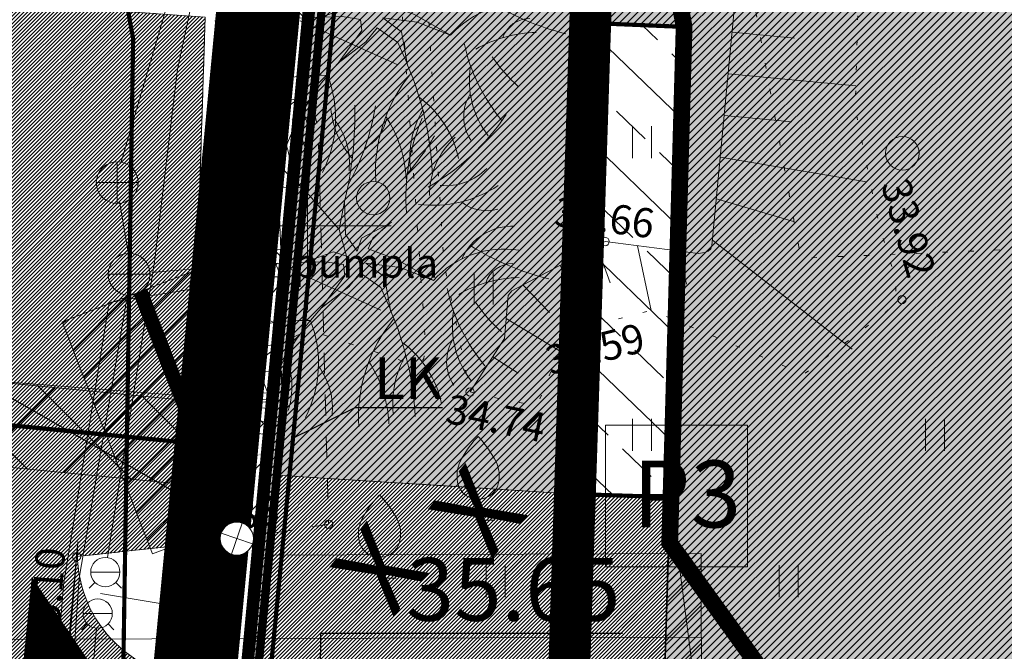
# Model space of a CAD drawing. Units: millimetres. Extents: x 553227 to 553714, y 6585743 to 6586040.
# Drawn here: x 553293 to 553317, y 6585840 to 6585855 of the extents above; entities that cross this region are included whole.
import ezdxf
from ezdxf import colors
from ezdxf.entities.mleader import LeaderData, LeaderLine
from ezdxf.enums import TextEntityAlignment as Align
from ezdxf.math import Vec2, Vec3

# ---------------------------------------------------------------- set-up
doc = ezdxf.new("R2010")
doc.units = ezdxf.units.MM
doc.header["$LTSCALE"] = 0.5
doc.set_wipeout_variables(frame=1)
for name, pattern in [('ASFBET', [2.5, 1.5, -1]), ('DASHDOT', [25.4, 12.7, -6.35, 0, -6.35]), ('DGN Style 3', [7.829057, 5.592183, -2.236873]), ('KOLVIK', [1.25, 0.25, -1]), ('KRUUSKILL', [2, 1, -1]), ('NOLVAALL', [1.2, 0.2, -1]), ('NOLVAKRIIPS', [0.2, 0.1, 0.1]), ('NOLVAPEAL', [0.2, 0.1, 0.1])]:
    doc.linetypes.add(name, pattern=pattern)
for name, color, linetype in [('CON-kaevud', 86, 'Continuous'), ('PB- reoveekanal', 26, 'PROJ_OLMEKANAL'), ('PB_plan krundipiir2', 1, 'Continuous')]:
    doc.layers.add(name, color=color, linetype=linetype)
for name, color, linetype, lineweight in [('HALJASTUS', 7, 'Continuous', 0), ('KKAEV', 7, 'Continuous', 0), ('KORGUS', 7, 'Continuous', 0), ('KTRASS', 7, 'Continuous', 0), ('MPKAABEL', 7, 'Continuous', 0), ('PB_aed', 134, 'FENCELINE1', 0), ('PB_ehituskeeluvöönd 50 m', 200, 'Continuous', 0), ('PB_hoonestusala', 7, 'Continuous', 0), ('PB_juurdepäääsud', 7, 'Continuous', 0), ('PB_kaitsevöönd', 6, 'Continuous', 0), ('PB_likv. obj. ristid', 7, 'Continuous', 0), ('PB_olol tee', 252, 'Continuous', 0), ('PB_parkimine', 7, 'Continuous', 0), ('PB_servituut', 6, 'Continuous', 0), ('PB_teekaitsevöönd', 7, 'DGN Style 3', 0), ('PB_vähendatud ehituskeeluvöönd 30 m', 230, 'OK_AED', 0), ('PBvertik', 5, 'Continuous', 30), ('PLANEERITAV_ELEKTER_KILP', 1, 'Continuous', 0), ('POST', 7, 'Continuous', 0), ('PROJ_W1', 7, 'j9 W1', 0), ('PUU', 7, 'Continuous', 0), ('RELJEEF', 7, 'Continuous', 0), ('SITRASS', 7, 'Continuous', 0), ('TEE', 7, 'Continuous', 0), ('Vesi_proj1', 5, 'Vesi1', 15), ('VKAEV', 7, 'Continuous', 0), ('VORK', 7, 'Continuous', 0), ('VTRASS', 7, 'Continuous', 0)]:
    doc.layers.add(name, color=color, linetype=linetype, lineweight=lineweight)
for name, color, linetype, lineweight, true_color in [('PB_illustratiivne muru', 7, 'Continuous', 0, 0x76ff6b), ('PB_plan halj', 7, 'Continuous', 0, 0x004d00), ('PB_planalapiir', 1, 'DASHDOT', 0, 0xff0000), ('PB_tee', 7, 'Continuous', 0, 0x878787), ('PBhaljasala', 7, 'Continuous', 0, 0xf5ffd6), ('PBhaljastuse puud', 7, 'Continuous', 0, 0x004d00), ('PIIR', 7, 'Continuous', 0, 0x4c2f26)]:
    doc.layers.add(name, color=color, linetype=linetype, lineweight=lineweight, true_color=true_color)
doc.styles.add('MERKA', font='arial.ttf', dxfattribs={"height": 2.5})
doc.styles.add('romans', font='romans.shx')
doc.styles.get("Standard").update_dxf_attribs({"font": 'romans.shx'})
doc.linetypes.add('-K-', pattern='A,10,-1.5,["K",romans,S=1.4,R=0,X=-0.7,Y=-0.7],-1.5,10,-3', length=26)
doc.linetypes.add('-KS-', pattern='A,5,[139,mkm.shx,S=0.8,R=0,X=0,Y=0],5,-1.5,["K",romans,S=1.4,R=0,X=-0.7,Y=-0.7],-1.5,10,-3', length=26)
doc.linetypes.add('-V-', pattern='A,10,-1.5,["V",romans,S=1.4,R=0,X=-0.7,Y=-0.7],-1.5,10,-3', length=26)
doc.linetypes.add('FENCELINE1', pattern='A,0.25,-0.1,[133,ltypeshp.shx,S=0.1,R=0,X=-0.1,Y=0],-0.1,1', length=1.45)
doc.linetypes.add('j9 W1', pattern='A,1,-0.5,["W1",MERKA,S=0.14,R=0,X=-0.15,Y=-0.14],-0.9,1', length=3.4)
doc.linetypes.add('MP_KBL', pattern='A,8,-2,[138,mkm.shx,S=1,R=0,X=0,Y=0],6,[138,mkm.shx,S=1,R=180,X=0,Y=0],-2', length=18)
doc.linetypes.add('OK_AED', pattern='A,1,-1.5,[141,mkm.shx,S=0.5,R=0,X=0,Y=0],-1.5,1', length=5)
doc.linetypes.add('PROJ_OLMEKANAL', pattern='A,0.8,-0.2,["K1",Standard,S=0.12,R=0,X=-0.1,Y=-0.07],-0.2', length=1.2)
doc.linetypes.add('SI_KBL', pattern='A,8,-2,4,[132,mkm.shx,S=0.5,R=0,X=0,Y=0],4,-2', length=20)
doc.linetypes.add('Vesi1', pattern='A,3.4,-0.4,["V1",Standard,S=0.5,R=0,X=-0.1,Y=-0.25],-1.2', length=5)

# ---------------------------------------------------------------- blocks, each defined once
blk = doc.blocks.new('VILJA1')
at = {"color": 0, "linetype": 'Continuous'}
for p, q in [((0, 0), (0, 1)), ((0.8, 0), (0, 0))]:
    blk.add_line(p, q, dxfattribs=at)
at = {"color": 0, "linetype": 'Continuous', "flags": 128}
for points in [[(-1, 2), (-1, 2.3), (-0.98, 2.43), (-0.91, 2.69), (-0.79, 2.93), (-0.5, 3.4), (-0.18, 3.81), (0, 4)], [(1, 2), (1, 2.3), (0.98, 2.43), (0.91, 2.69), (0.79, 2.93), (0.5, 3.4), (0.18, 3.81), (0, 4)]]:
    blk.add_lwpolyline(points, dxfattribs=at)
at = {"color": 0, "linetype": 'Continuous'}
blk.add_arc((0, 2), 1, 180, 0, dxfattribs=at)
blk = doc.blocks.new('THYDRM')
at = {"color": 0}
for p, q in [((-0.6, 1.8), (0.6, 1.8)), ((0, 1), (0, 1.8)), ((-1, 0), (1, 0))]:
    blk.add_line(p, q, dxfattribs=at)
blk.add_circle((0, 0), 1, dxfattribs=at)
blk = doc.blocks.new('KAKAEV')
at = {"color": 0}
for p, q in [((0, -1), (0, 1)), ((-1, 0), (1, 0))]:
    blk.add_line(p, q, dxfattribs=at)
blk.add_circle((0, 0), 1, dxfattribs=at)
blk = doc.blocks.new('VESIIB')
at = {"color": 0}
for p, q in [((-1, 0), (1, 0)), ((-0.707, -0.707), (-1.106, -1.106)), ((0.707, -0.707), (1.106, -1.106))]:
    blk.add_line(p, q, dxfattribs=at)
blk.add_circle((0, 0), 1, dxfattribs=at)
blk = doc.blocks.new('VKORIS')
at = {"color": 0, "linetype": 'Continuous'}
for p, q in [((0, 4), (0, -4)), ((-4, 0), (4, 0))]:
    blk.add_line(p, q, dxfattribs=at)
blk = doc.blocks.new('ELKAPP')
at = {"color": 0}
for p, q in [((1.195, 0.597), (-1.195, 0.597)), ((-1.195, 0.597), (-1.195, -0.597)), ((-0.271, 0.597), (-0.271, -0.597)), ((0.163, 0.597), (0.163, -0.597)), ((1.195, -0.597), (1.195, 0.597)), ((-1.195, -0.597), (1.195, -0.597))]:
    blk.add_line(p, q, dxfattribs=at)
blk = doc.blocks.new('METS')
at = {"color": 0}
blk.add_circle((0, 0), 0.8, dxfattribs=at)
blk = doc.blocks.new('hein')
at = {"color": 0, "linetype": 'Continuous'}
for p, q in [((-0.455, 0.761), (-0.455, -0.761)), ((0.455, 0.761), (0.455, -0.761))]:
    blk.add_line(p, q, dxfattribs=at)
blk = doc.blocks.new('puu')
at = {"layer": 'PB_plan halj', "color": 86, "linetype": 'Continuous', "true_color": 0x256e17}
for p, q in [((566346.422, 6590482.279), (566346.788, 6590481.862)), ((566346.788, 6590481.862), (566346.872, 6590482.295)), ((566346.885, 6590481.785), (566346.872, 6590482.295)), ((566347.133, 6590481.728), (566347.602, 6590481.975)), ((566347.577, 6590481.962), (566347.308, 6590481.726)), ((566346.788, 6590481.862), (566346.903, 6590481.451)), ((566347.065, 6590481.528), (566346.885, 6590481.785)), ((566347.133, 6590481.728), (566347.065, 6590481.528)), ((566347.239, 6590481.562), (566347.308, 6590481.726)), ((566346.246, 6590481.352), (566346.701, 6590481.514)), ((566346.701, 6590481.514), (566346.903, 6590481.451)), ((566347.693, 6590481.393), (566347.239, 6590481.562)), ((566344.598, 6590481.297), (566346.571, 6590481.362)), ((566346.571, 6590481.362), (566346.853, 6590481.319)), ((566346.853, 6590481.319), (566346.875, 6590481.145)), ((566347.49, 6590481.128), (566347.2, 6590481.341)), ((566347.2, 6590481.341), (566347.734, 6590481.273)), ((566348.25, 6590481.073), (566347.693, 6590481.393)), ((566345.921, 6590481.297), (566347.434, 6590480.612)), ((566346.875, 6590481.145), (566346.511, 6590480.642)), ((566346.94, 6590480.972), (566347.114, 6590481.189)), ((566347.114, 6590481.189), (566347.435, 6590480.962)), ((566347.734, 6590481.273), (566348.25, 6590481.073)), ((566347.49, 6590481.128), (566347.584, 6590480.607)), ((566346.94, 6590480.972), (566346.511, 6590480.642)), ((566347.435, 6590480.962), (566347.579, 6590480.634))]:
    blk.add_line(p, q, dxfattribs=at)
for centre, radius, start, end in [((566341.12, 6590483.653), 5.911, 346.7161, 1.3266), ((566343.568, 6590484.395), 3.832, 331.2124, 350.7346), ((566347.993, 6590483.858), 1.34, 185.2654, 221.5605), ((566350.885, 6590482.37), 3.062, 156.5487, 184.7366), ((566346.421, 6590485.605), 3.545, 299.4887, 326.4789), ((566345.232, 6590482.892), 0.789, 347.1957, 43.3477), ((566344.651, 6590482.674), 1.671, 351.1579, 32.3618), ((566346.86, 6590483.716), 0.677, 298.3532, 347.7354), ((566344.719, 6590485.4), 4.113, 319.4232, 329.5375), ((566349.4, 6590482.394), 1.212, 132.0902, 180.2088), ((566343.304, 6590479.706), 4.042, 39.5238, 58.397), ((566344.283, 6590482.151), 1.653, 28.1546, 41.1568), ((566346.051, 6590483.58), 1.07, 220.0008, 278.2715), ((566348.448, 6590483.407), 0.865, 263.8884, 316.3772), ((566344.608, 6590481.701), 0.882, 5.1301, 69.1555), ((566345.516, 6590483.094), 0.628, 241.8841, 297.6783), ((566348.247, 6590484.031), 1.794, 262.7375, 304.0381), ((566349.072, 6590482.769), 0.616, 230.8712, 286.6076), ((566343.323, 6590478.806), 3.678, 43.6249, 66.9386), ((566344.707, 6590481.551), 0.442, 7.5707, 91.3029), ((566349.475, 6590481.054), 0.861, 87.8257, 155.8994), ((566344.298, 6590480.601), 1.317, 33.295, 73.8856), ((566351.057, 6590485.182), 4.212, 237.8257, 255.9641), ((566349.342, 6590480.09), 1.469, 80.9376, 138.0094), ((566344.345, 6590482.763), 2.059, 278.9075, 316.2154), ((566344.698, 6590481.707), 0.637, 276.6792, 322.3138), ((566349.476, 6590480.896), 0.438, 89.3291, 161.401), ((566349.622, 6590479.142), 1.975, 91.2347, 119.8032), ((566351.163, 6590481.526), 2.763, 192.0748, 220.0251), ((566351.018, 6590482.177), 2.562, 214.1378, 227.952), ((566349.466, 6590477.9), 4.031, 137.1435, 160.431), ((566343.168, 6590478.712), 4.806, 2.979, 23.2223), ((566349.913, 6590480.36), 1.371, 170.1996, 218.1175), ((566346.241, 6590477.313), 3.139, 88.1165, 115.6551), ((566345.324, 6590479.439), 1.081, 64.9094, 107.666), ((566344.623, 6590479.787), 1.845, 332.8566, 21.0769), ((566349.499, 6590478.946), 2.412, 140.5443, 183.3886), ((566347.364, 6590477.812), 2.703, 115.8159, 139.7067), ((566345.99, 6590477.9), 2.183, 92.0726, 111.7333), ((566346.816, 6590478.831), 1.594, 11.8922, 53.4363), ((566349.112, 6590479.813), 0.658, 147.6037, 213.9293), ((566344.811, 6590479.429), 1.246, 342.5461, 22.132), ((566345.646, 6590478.763), 1.916, 2.5342, 33.2084), ((566349.097, 6590479.164), 1.479, 149.598, 186.6048), ((566345.598, 6590479.09), 1.086, 353.6845, 36.8802)]:
    blk.add_arc(centre, radius, start, end, dxfattribs=at)
blk = doc.blocks.new('LK')
at = {"linetype": 'Continuous'}
blk.add_hatch(color=7, dxfattribs=at).paths.add_polyline_path([(-1195, 597), (1195, -597), (1195, 597)])
at = {"color": 7, "linetype": 'Continuous'}
for p, q in [((1195, 597), (-1195, 597)), ((-1195, 597), (-1195, -597)), ((-1195, 597), (1195, -597)), ((1195, -597), (1195, 597)), ((-1195, -597), (1195, -597))]:
    blk.add_line(p, q, dxfattribs=at)
blk = doc.blocks.new('VKT_kk_kvk_w')
at = {"color": 0, "linetype": 'Continuous', "lineweight": 0}
blk.add_wipeout([(0.4, 0.039), (0.385, 0.117), (0.354, 0.189), (0.311, 0.255), (0.255, 0.311), (0.189, 0.354), (0.117, 0.385), (0.039, 0.4), (-0.039, 0.4), (-0.117, 0.385), (-0.189, 0.354), (-0.255, 0.311), (-0.311, 0.255), (-0.354, 0.189), (-0.385, 0.117), (-0.4, 0.039), (-0.4, -0.039), (-0.385, -0.117), (-0.354, -0.189), (-0.311, -0.255), (-0.255, -0.311), (-0.189, -0.354), (-0.117, -0.385), (-0.039, -0.4), (0.039, -0.4), (0.117, -0.385), (0.189, -0.354), (0.255, -0.311), (0.311, -0.255), (0.354, -0.189), (0.385, -0.117), (0.4, -0.039)], dxfattribs=at).dxf.layer = 'CON-kaevud'
at = {"layer": 'CON-kaevud', "color": 0, "linetype": 'Continuous', "lineweight": 0}
for p, q in [((0, -0.4), (0, 0.4)), ((-0.4, 0), (0.4, 0))]:
    blk.add_line(p, q, dxfattribs=at)
blk.add_circle((0, 0), 0.402, dxfattribs=at)
blk = doc.blocks.new('_None')

msp = doc.modelspace()

# ---------------------------------------------------------------- hatches: boundary and pattern name
at = {"layer": 'PB_hoonestusala', "lineweight": 0}
h = msp.add_hatch(dxfattribs=at)
h.set_pattern_fill('ANSI33', color=256, scale=0.3, angle=91, style=0)
h.set_pattern_definition([(136, (-0.1861, -5.4755), (-1.3233241957, -1.37034231965), []), (136, (-0.2096, -4.1286), (-1.3233241957, -1.37034231965), [0.9525, -0.47625])])
h.paths.add_polyline_path([(553308.653, 6585843.511), (553306.392, 6585843.583), (553306.751, 6585854.853), (553309.003, 6585854.759)])
at = {"layer": 'PB_illustratiivne muru'}
h = msp.add_hatch(dxfattribs=at)
h.set_pattern_fill('GRASS', color=256, scale=0.03)
h.paths.add_polyline_path([(553298.49, 6585839.081), (553298.792, 6585839.061), (553299.27, 6585844.035), (553301.465, 6585843.895), (553302.832, 6585843.809), (553305.166, 6585843.661), (553306.006, 6585843.608), (553306.751, 6585854.853), (553309.003, 6585854.759), (553308.677, 6585843.51), (553306.393, 6585843.583), (553306.006, 6585843.608), (553308.677, 6585843.51), (553310.729, 6585827.614), (553315.048, 6585827.595), (553319.366, 6585827.576), (553319.611, 6585811.236), (553310.84, 6585811.239), (553310.729, 6585827.614), (553308.677, 6585843.51), (553308.369, 6585833.577), (553301.584, 6585833.788), (553298.037, 6585833.896), (553297.9, 6585832.44), (553301.297, 6585832.332), (553301.331, 6585833.4), (553304.416, 6585833.303), (553307.11, 6585833.217), (553307.68, 6585833.199), (553308, 6585801.62), (553325.41, 6585801.29), (553354.34, 6585802.37), (553359.669, 6585802.57), (553355.046, 6585832.141), (553345.794, 6585850.805), (553345.915, 6585858.575), (553341.266, 6585884.086), (553340.636, 6585888.115), (553330.982, 6585918.291), (553337.786, 6585935.527), (553349.998, 6585958.54), (553355.52, 6585966.046), (553361.702, 6585972.784), (553357.27, 6585979.67), (553350.52, 6585990.06), (553324.4, 6585936.85), (553312.54, 6585912.36), (553308.05, 6585896.88), (553303.73, 6585879.64), (553300.36, 6585858.6)])
at = {"layer": 'PB_kaitsevöönd'}
h = msp.add_hatch(dxfattribs=at)
h.set_pattern_fill('ANSI31', color=256, scale=0.1)
h.set_pattern_definition([(45, (0, 0), (-0.224506403027, 0.224506403027), [])])
h.paths.add_polyline_path([(553309.418, 6585838.158), (553298.435, 6585838.125), (553298.81, 6585842.12), (553309.412, 6585842.158)])
at = {"layer": 'PB_olol tee'}
h = msp.add_hatch(dxfattribs=at)
h.set_pattern_fill('ANSI31', color=256, scale=0.02, style=0)
h.set_pattern_definition([(45, (537749.322745, 6581762.48153), (-0.0449012806, 0.0449012806), [])])
h.paths.add_polyline_path([(553288.024, 6585823.725), (553288.968, 6585826.716), (553290.209, 6585832.756), (553291.674, 6585846.955), (553292.973, 6585861.641), (553296.169, 6585879.605), (553299.107, 6585892.63), (553301.513, 6585900.496), (553302.292, 6585904.238), (553304.19, 6585911.046), (553308.935, 6585922.726), (553312.627, 6585930.505), (553317.114, 6585939.459), (553321.13, 6585945.994), (553331.745, 6585964.849), (553340.924, 6585981.903), (553348.633, 6585996.827), (553351.301, 6585995.479), (553343.558, 6585980.491), (553334.123, 6585963.221), (553323.846, 6585944.521), (553320.083, 6585937.942), (553319.8, 6585937.37), (553315.278, 6585928.436), (553314.01, 6585925.875), (553309.169, 6585915.397), (553306.142, 6585906.365), (553303.238, 6585894.836), (553299.584, 6585880.581), (553296.989, 6585866.322), (553295.544, 6585855.133), (553297.559, 6585854.995), (553297.149, 6585842.373), (553294.483, 6585842.089), (553294.228, 6585839.337), (553294.009, 6585836.103), (553292.217, 6585822.996)])
at = {"layer": 'PB_servituut'}
h = msp.add_hatch(dxfattribs=at)
h.set_pattern_fill('ANSI37', color=256, scale=0.5)
h.paths.add_polyline_path([(553335.999, 6585984.314), (553336.837, 6585983.86), (553307.05, 6585928.85), (553291.72, 6585882.27), (553287.73, 6585856.1), (553286.62, 6585844.843), (553297.981, 6585843.723), (553298.113, 6585845.098), (553299.058, 6585845.007), (553299.139, 6585845.619), (553288.807, 6585846.637), (553289.715, 6585855.851), (553293.672, 6585881.803), (553308.894, 6585928.055), (553339.548, 6585984.666), (553336.951, 6585986.072)])
at = {"layer": 'PB_tee'}
h = msp.add_hatch(dxfattribs=at)
h.set_pattern_fill('ANSI31', color=256, scale=0.02, style=0)
h.set_pattern_definition([(45, (0, 0), (-0.04490128060535, 0.04490128060535), [])])
edge = h.paths.add_edge_path()
edge.add_arc((553297.472, 6585841.831), 3, 174.67, 175.4725, ccw=False)
edge.add_line((553294.485, 6585842.11), (553294.516, 6585842.445))
edge.add_arc((553297.503, 6585842.166), 3, 174.67, 265.5827)
edge.add_line((553297.272, 6585839.175), (553298.791, 6585839.058))
edge.add_line((553298.791, 6585839.058), (553299.27, 6585844.035))
edge.add_line((553299.27, 6585844.035), (553306.393, 6585843.583))
edge.add_line((553306.393, 6585843.583), (553307.367, 6585843.552))
edge.add_line((553307.367, 6585843.552), (553308.653, 6585843.511))
edge.add_line((553308.653, 6585843.511), (553308.369, 6585833.577))
edge.add_line((553308.369, 6585833.577), (553301.584, 6585833.788))
edge.add_line((553301.584, 6585833.788), (553298.06, 6585833.898))
edge.add_line((553298.06, 6585833.898), (553298.153, 6585835.572))
edge.add_line((553298.153, 6585835.572), (553296.804, 6585835.701))
edge.add_arc((553296.573, 6585832.71), 3, 85.5827, 172.2144)
edge.add_line((553293.601, 6585833.117), (553294.009, 6585836.103))
edge.add_line((553294.009, 6585836.103), (553294.481, 6585842.068))
at = {"layer": 'PBhaljasala', "lineweight": 0}
h = msp.add_hatch(dxfattribs=at)
h.set_pattern_fill('ANSI31', color=256, scale=0.04, style=0)
h.set_pattern_definition([(45, (0, 0), (-0.0898025612107, 0.0898025612107), [])])
h.paths.add_polyline_path([(553298.49, 6585839.081), (553298.792, 6585839.061), (553299.27, 6585844.035), (553301.617, 6585843.886), (553303.124, 6585843.79), (553306.393, 6585843.583), (553306.39, 6585843.591), (553306.751, 6585854.853), (553309.003, 6585854.759), (553308.677, 6585843.51), (553306.393, 6585843.583), (553306.39, 6585843.591), (553308.677, 6585843.51), (553308.369, 6585833.577), (553310.729, 6585827.614), (553315.048, 6585827.595), (553319.366, 6585827.576), (553319.611, 6585811.235), (553310.868, 6585811.239), (553310.729, 6585827.614), (553308.369, 6585833.577), (553301.584, 6585833.788), (553298.037, 6585833.896), (553297.9, 6585832.44), (553301.297, 6585832.332), (553301.331, 6585833.4), (553304.416, 6585833.303), (553307.11, 6585833.217), (553307.68, 6585833.199), (553308, 6585801.62), (553325.41, 6585801.29), (553354.34, 6585802.37), (553359.669, 6585802.57), (553355.046, 6585832.141), (553345.794, 6585850.805), (553345.915, 6585858.575), (553341.266, 6585884.086), (553340.636, 6585888.115), (553330.982, 6585918.291), (553337.786, 6585935.527), (553349.998, 6585958.54), (553355.52, 6585966.046), (553361.702, 6585972.784), (553357.27, 6585979.67), (553350.52, 6585990.06), (553324.4, 6585936.85), (553312.54, 6585912.36), (553308.05, 6585896.88), (553303.73, 6585879.64), (553300.36, 6585858.6)])

# ---------------------------------------------------------------- linework, layer by layer
at = {"layer": 'HALJASTUS', "linetype": 'KOLVIK', "flags": 128}
for points in [[(553337.255, 6585963.424), (553329.157, 6585948.922), (553322.863, 6585935.459), (553317.932, 6585926.635), (553312.209, 6585913.2), (553310.723, 6585903.738), (553308.72, 6585898.328), (553305.952, 6585896.058), (553305.357, 6585895.488), (553305.219, 6585895.149), (553305.279, 6585894.69), (553307.723, 6585882.973), (553307.535, 6585872.62), (553311.792, 6585849.226), (553322.036, 6585849.651), (553330.316, 6585854.784), (553330.589, 6585855.107), (553330.62, 6585855.398), (553330.575, 6585855.539), (553330.371, 6585855.856), (553326.807, 6585859.124), (553321.664, 6585873.265), (553323.299, 6585896.139), (553330.982, 6585918.291)], [(553300.388, 6585847.391), (553302.275, 6585846.766), (553302.552, 6585846.698), (553302.658, 6585846.707), (553302.738, 6585846.758), (553302.786, 6585846.83), (553302.821, 6585847.199), (553301.718, 6585862.919), (553301.622, 6585863.124), (553301.517, 6585863.206), (553300.23, 6585863.332), (553299.81, 6585863.327), (553299.637, 6585863.281), (553299.536, 6585863.165), (553299.45, 6585862.977), (553299.374, 6585862.603), (553299.068, 6585860.448), (553298.863, 6585857.878)]]:
    msp.add_lwpolyline(points, dxfattribs=at)
at = {"layer": 'KORGUS', "linetype": 'Continuous'}
for centre in [(553307.115, 6585849.623), (553314.211, 6585848.233), (553306.206, 6585847.461), (553303.887, 6585846.025), (553300.506, 6585842.862), (553294.483, 6585842.089)]:
    msp.add_circle(centre, 0.1, dxfattribs=at)
at = {"layer": 'KTRASS', "linetype": '-KS-', "flags": 128}
for points in [[(553352.188, 6585995.315), (553348.279, 6585987.841), (553333.795, 6585960.216), (553315.928, 6585925.013), (553309.381, 6585910.294), (553306.332, 6585900.691), (553300.293, 6585875.978), (553297.17, 6585857.091), (553295.552, 6585851.53)], [(553297.179, 6585848.476), (553295.263, 6585848.164), (553294.169, 6585841.416), (553293.053, 6585826.97), (553291.737, 6585825.451), (553284.182, 6585819.861)]]:
    msp.add_lwpolyline(points, dxfattribs=at)
at = {"layer": 'KTRASS', "linetype": '-K-'}
for points in [[(553295.506, 6585850.581), (553295.724, 6585849.32)], [(553298.079, 6585849.025), (553298.242, 6585849.033)], [(553296.282, 6585848.887), (553297.38, 6585848.978)], [(553293.484, 6585826.268), (553294.545, 6585841.572), (553295.7, 6585848.353)]]:
    msp.add_lwpolyline(points, dxfattribs=at)
at = {"layer": 'KTRASS', "linetype": '-KS-'}
msp.add_lwpolyline([(553298.188, 6585848.624), (553297.871, 6585848.58)], dxfattribs=at)
at = {"layer": 'MPKAABEL', "linetype": 'MP_KBL', "flags": 128}
msp.add_lwpolyline([(553287.98, 6585835.9), (553288.316, 6585835.713), (553288.503, 6585837.331), (553288.992, 6585840.944), (553289.125, 6585842.496), (553289.264, 6585846.548), (553289.85, 6585846.502), (553298.363, 6585845.826), (553299.017, 6585845.844)], dxfattribs=at)
at = {"layer": 'PB_aed', "ltscale": 20, "const_width": 0.1}
msp.add_lwpolyline([(553298.519, 6585833.089), (553307.284, 6585832.811), (553307.594, 6585802.2), (553325.404, 6585801.89), (553346.188, 6585802.666), (553342.187, 6585828.157), (553332.435, 6585847.818), (553332.586, 6585857.476), (553329.622, 6585873.786), (553304.056, 6585877.881), (553300.98, 6585858.68)], close=True, dxfattribs=at)
at = {"layer": 'PB_ehituskeeluvöönd 50 m', "const_width": 0.1}
msp.add_lwpolyline([(553325.726, 6586007.531), (553316.849, 6585997.856), (553307.55, 6585985.216), (553292.307, 6585956.491), (553277.922, 6585920.052), (553291.824, 6585876.597), (553291.953, 6585875.771), (553295.835, 6585854.474), (553295.601, 6585839.492), (553306.824, 6585816.853), (553310.879, 6585790.917)], dxfattribs=at)
at = {"layer": 'PB_hoonestusala', "lineweight": 0, "const_width": 0.1}
msp.add_lwpolyline([(553308.653, 6585843.511), (553306.392, 6585843.583), (553306.751, 6585854.853), (553309.003, 6585854.759)], close=True, dxfattribs=at)
at = {"layer": 'PB_illustratiivne muru'}
for points in [[(553308.05, 6585896.88), (553303.73, 6585879.64), (553300.36, 6585858.6), (553298.49, 6585839.081)], [(553298.792, 6585839.061), (553299.27, 6585844.035), (553301.465, 6585843.895), (553302.832, 6585843.809), (553305.166, 6585843.661), (553306.006, 6585843.608), (553306.751, 6585854.853), (553309.003, 6585854.759), (553308.677, 6585843.51), (553306.393, 6585843.583), (553306.006, 6585843.608), (553308.677, 6585843.51), (553310.729, 6585827.614)], [(553310.729, 6585827.614), (553308.677, 6585843.51), (553308.369, 6585833.577)]]:
    msp.add_lwpolyline(points, dxfattribs=at)
at = {"layer": 'PB_juurdepäääsud', "const_width": 0.84}
msp.add_lwpolyline([(553293.446, 6585837.696), (553293.176, 6585834.988), (553295.707, 6585837.462), (553293.716, 6585840.404), (553293.446, 6585837.696)], dxfattribs=at)
at = {"layer": 'PB_kaitsevöönd', "flags": 128}
msp.add_lwpolyline([(553309.418, 6585838.158), (553298.435, 6585838.125), (553298.81, 6585842.12), (553309.412, 6585842.158), (553309.418, 6585838.158)], dxfattribs=at)
at = {"layer": 'PB_olol tee', "flags": 128}
msp.add_lwpolyline([(553323.846, 6585944.521), (553320.083, 6585937.942), (553319.8, 6585937.37), (553315.278, 6585928.436), (553314.01, 6585925.875), (553309.169, 6585915.397), (553306.142, 6585906.365), (553303.238, 6585894.836), (553299.584, 6585880.581), (553296.989, 6585866.322), (553295.544, 6585855.133), (553297.559, 6585854.995), (553297.149, 6585842.373), (553294.483, 6585842.089), (553294.228, 6585839.337), (553294.009, 6585836.103), (553292.217, 6585822.996), (553288.024, 6585823.725)], dxfattribs=at)
at = {"layer": 'PB_parkimine', "color": 7, "ltscale": 0.2}
msp.add_lwpolyline([(553307.122, 6585845.228), (553310.517, 6585845.228), (553310.517, 6585841.846), (553307.122, 6585841.846)], close=True, dxfattribs=at)
at = {"layer": 'PB_plan krundipiir2', "flags": 128}
msp.add_lwpolyline([(553303.511, 6585878.272), (553300.36, 6585858.6), (553297.9, 6585832.44), (553306.74, 6585832.16), (553306.95, 6585801.58), (553325.45, 6585801.2), (553346.598, 6585802.012), (553342.477, 6585828.249), (553332.736, 6585847.887), (553332.886, 6585857.5), (553329.879, 6585874.048), (553303.511, 6585878.272)], dxfattribs=at)
at = {"layer": 'PB_plan krundipiir2', "const_width": 0.2, "flags": 128}
msp.add_lwpolyline([(553303.807, 6585878.224), (553300.683, 6585858.718), (553298.189, 6585832.8), (553306.987, 6585832.521), (553307.297, 6585801.905), (553325.415, 6585801.59), (553346.537, 6585802.379), (553342.477, 6585828.249), (553332.736, 6585847.887), (553332.886, 6585857.5), (553329.879, 6585874.048), (553303.807, 6585878.224)], dxfattribs=at)
at = {"layer": 'PB_planalapiir', "const_width": 2}
msp.add_lwpolyline([(553350.374, 6585992.487), (553323.321, 6585937.376), (553311.416, 6585912.792), (553306.891, 6585897.193), (553302.553, 6585879.881), (553299.169, 6585858.752), (553296.543, 6585831.351), (553305.502, 6585831.067), (553305.812, 6585800.43), (553325.422, 6585800.09), (553354.385, 6585801.171), (553375.125, 6585801.95), (553372.408, 6585823.456), (553365.097, 6585848.32), (553360.232, 6585867.095), (553352.645, 6585886.058), (553350.964, 6585912.312), (553353.105, 6585931.717), (553364.015, 6585959.129), (553369.428, 6585962.998), (553358.278, 6585980.322)], close=True, dxfattribs=at)
at = {"layer": 'PB_servituut'}
msp.add_lwpolyline([(553335.999, 6585984.314), (553336.837, 6585983.86), (553307.05, 6585928.85), (553291.72, 6585882.27), (553287.73, 6585856.1), (553286.62, 6585844.843), (553297.981, 6585843.723), (553298.113, 6585845.098), (553299.058, 6585845.007), (553299.139, 6585845.619), (553288.807, 6585846.637), (553289.715, 6585855.851), (553293.672, 6585881.803), (553308.894, 6585928.055), (553339.548, 6585984.666), (553336.951, 6585986.072), (553335.999, 6585984.314)], dxfattribs=at)
at = {"layer": 'PB_teekaitsevöönd', "linetype": 'ASFBET', "ltscale": 5, "const_width": 1, "flags": 128}
msp.add_lwpolyline([(553359.475, 6585991.256), (553351.683, 6585976.174), (553342.191, 6585958.8), (553331.871, 6585940.021), (553328.206, 6585933.614), (553328.027, 6585933.253), (553323.505, 6585924.317), (553322.31, 6585921.904), (553317.732, 6585911.996), (553314.977, 6585903.776), (553312.155, 6585892.57), (553308.577, 6585878.613), (553306.083, 6585864.908), (553305.92, 6585863.644), (553307.042, 6585863.567), (553306.084, 6585834.073), (553302.972, 6585833.741), (553301.332, 6585821.75)], dxfattribs=at)
at = {"layer": 'PB_vähendatud ehituskeeluvöönd 30 m', "ltscale": 5, "const_width": 0.4}
msp.add_lwpolyline([(553319.616, 6585792.468), (553319.366, 6585827.576), (553308.659, 6585842.41), (553309.003, 6585854.759), (553304.782, 6585877.91), (553304.523, 6585879.569), (553304.068, 6585880.99)], dxfattribs=at)
at = {"layer": 'PBhaljasala', "lineweight": 0}
for points in [[(553308.05, 6585896.88), (553303.73, 6585879.64), (553300.36, 6585858.6), (553298.49, 6585839.081)], [(553298.792, 6585839.061), (553299.27, 6585844.035), (553301.617, 6585843.886), (553303.124, 6585843.79), (553306.393, 6585843.583), (553306.39, 6585843.591), (553306.751, 6585854.853), (553309.003, 6585854.759), (553308.677, 6585843.51), (553306.393, 6585843.583), (553306.393, 6585843.583), (553306.39, 6585843.591), (553308.677, 6585843.51), (553308.369, 6585833.577)]]:
    msp.add_lwpolyline(points, dxfattribs=at)
at = {"layer": 'PIIR', "linetype": 'ByBlock', "const_width": 0.3}
msp.add_lwpolyline([(553350.52, 6585990.06), (553357.27, 6585979.67), (553367.87, 6585963.36), (553363.6, 6585959.51), (553351.93, 6585932.01), (553349.76, 6585912.34), (553351.46, 6585885.79), (553359.09, 6585866.72), (553363.94, 6585848), (553371.23, 6585823.21), (553373.78, 6585803.06), (553354.36, 6585802.31), (553325.45, 6585801.2), (553306.95, 6585801.58), (553306.74, 6585832.16), (553297.9, 6585832.44), (553300.36, 6585858.6), (553303.73, 6585879.64), (553308.05, 6585896.88), (553312.54, 6585912.36), (553324.4, 6585936.85)], close=True, dxfattribs=at)
at = {"layer": 'PROJ_W1', "ltscale": 10, "const_width": 0.1}
msp.add_lwpolyline([(553298.077, 6585844.719), (553287.714, 6585845.74), (553288.723, 6585855.976), (553292.696, 6585882.037), (553307.972, 6585928.452), (553338.193, 6585984.263), (553335.94, 6585985.483)], dxfattribs=at)
at = {"layer": 'RELJEEF', "linetype": 'NOLVAKRIIPS'}
for p, q in [((553310.15, 6585854.632), (553311.643, 6585854.491)), ((553310.056, 6585853.636), (553313.108, 6585853.348)), ((553309.962, 6585852.64), (553311.576, 6585852.488)), ((553309.868, 6585851.645), (553313.365, 6585851.054)), ((553309.774, 6585850.649), (553311.62, 6585850.101)), ((553306.921, 6585849.521), (553307.234, 6585848.64)), ((553307.889, 6585849.525), (553308.213, 6585847.974)), ((553309.68, 6585849.654), (553313.022, 6585847.051)), ((553308.881, 6585849.398), (553309.057, 6585848.608)), ((553306.037, 6585849.054), (553306.797, 6585847.612)), ((553305.152, 6585848.587), (553305.788, 6585847.93)), ((553304.75, 6585847.781), (553306.023, 6585847.009)), ((553304.429, 6585846.865), (553305.037, 6585846.473)), ((553303.887, 6585846.025), (553303.887, 6585846.025))]:
    msp.add_line(p, q, dxfattribs=at)
at = {"layer": 'RELJEEF', "linetype": 'NOLVAALL', "flags": 128}
for points in [[(553303.887, 6585846.025), (553304.893, 6585845.794), (553305.496, 6585845.711), (553306.206, 6585847.461), (553308.231, 6585847.979), (553311.865, 6585846.449), (553313.846, 6585847.955), (553314.012, 6585848.168), (553314.062, 6585848.342), (553314.062, 6585848.489), (553314.022, 6585848.847), (553313.663, 6585850.015), (553313.094, 6585852.808), (553313.338, 6585861.985), (553314.082, 6585877.501), (553315.362, 6585894.305), (553315.895, 6585898.719), (553318.517, 6585906.323), (553321.756, 6585914.409), (553323.156, 6585919.351), (553329.631, 6585934.164), (553338.958, 6585955.4), (553341.974, 6585963.531)], [(553315.423, 6585908.367), (553315.423, 6585908.367), (553313.358, 6585909.678), (553313.118, 6585909.765), (553312.984, 6585909.765), (553312.861, 6585909.687), (553312.773, 6585909.396), (553309.028, 6585893.344), (553308.754, 6585891.616), (553307.553, 6585885.109), (553307.955, 6585875.435), (553306.296, 6585868.105), (553305.965, 6585867.908), (553304.222, 6585866.869), (553302.819, 6585863.198), (553302.716, 6585857.817), (553303.263, 6585849.107), (553303.834, 6585846.285)]]:
    msp.add_lwpolyline(points, dxfattribs=at)
at = {"layer": 'RELJEEF', "linetype": 'NOLVAPEAL'}
msp.add_lwpolyline([(553329.36, 6585943.451), (553325.689, 6585935.883), (553321.594, 6585925.405), (553316.724, 6585911.787), (553315.423, 6585908.367), (553312.694, 6585901.967), (553311.9, 6585896.28), (553311.276, 6585890.891), (553310.42, 6585887.704), (553310.146, 6585871.818), (553310.261, 6585867.611), (553310.27, 6585867.308), (553310.512, 6585858.46), (553309.669, 6585849.53), (553309.638, 6585849.45), (553309.577, 6585849.393), (553309.5, 6585849.363), (553309.34, 6585849.34), (553307.115, 6585849.623), (553304.889, 6585848.449), (553304.795, 6585848.331), (553304.711, 6585847.302), (553303.887, 6585846.025)], dxfattribs=at)
at = {"layer": 'SITRASS', "linetype": 'SI_KBL', "flags": 128}
msp.add_lwpolyline([(553283.64, 6585840.324), (553291.016, 6585840.103), (553309.418, 6585840.158)], dxfattribs=at)
at = {"layer": 'TEE', "linetype": 'ASFBET', "flags": 128}
msp.add_lwpolyline([(553351.301, 6585995.479), (553343.558, 6585980.491), (553334.123, 6585963.221), (553323.846, 6585944.521), (553320.083, 6585937.942), (553319.8, 6585937.37), (553315.278, 6585928.436), (553314.01, 6585925.875), (553309.169, 6585915.397), (553306.142, 6585906.365), (553303.238, 6585894.836), (553299.584, 6585880.581), (553296.989, 6585866.322), (553295.544, 6585855.133), (553297.559, 6585854.995), (553297.149, 6585842.373), (553294.483, 6585842.089), (553294.228, 6585839.337), (553294.009, 6585836.103), (553292.217, 6585822.996)], dxfattribs=at)
at = {"layer": 'TEE', "linetype": 'KRUUSKILL', "flags": 128}
msp.add_lwpolyline([(553297.149, 6585842.373), (553297.506, 6585842.373), (553300.506, 6585842.862), (553300.259, 6585852.325), (553298.863, 6585857.878), (553296.304, 6585861.015)], dxfattribs=at)
at = {"layer": 'VTRASS', "linetype": '-V-', "flags": 128}
for points in [[(553295.225, 6585842.063), (553296.347, 6585849.14), (553296.898, 6585853.744), (553297.621, 6585857.135), (553300.664, 6585875.883), (553306.754, 6585900.553), (553309.734, 6585910.314), (553319.185, 6585930.633), (553335.084, 6585961.94), (553348.545, 6585987.702), (553352.479, 6585995.163)], [(553284.239, 6585819.816), (553284.691, 6585819.931), (553292.416, 6585825.688), (553293.856, 6585827.621), (553294.957, 6585840.376)]]:
    msp.add_lwpolyline(points, dxfattribs=at)
at = {"layer": 'VTRASS', "linetype": '-V-'}
msp.add_lwpolyline([(553295.058, 6585841.207), (553297.193, 6585840.845)], dxfattribs=at)

# ---------------------------------------------------------------- block references
at = {"layer": 'HALJASTUS', "xscale": 0.5, "yscale": 0.5, "zscale": 0.5}
for name, p in [('hein', (553308, 6585852)), ('METS', (553314.219, 6585851.735)), ('METS', (553301.573, 6585850.663)), ('hein', (553304.214, 6585848.5)), ('hein', (553308, 6585845)), ('hein', (553315, 6585845)), ('hein', (553304.5, 6585841.5)), ('hein', (553311.5, 6585841.5))]:
    msp.add_blockref(name, p, dxfattribs=at)
at = {"layer": 'KKAEV', "xscale": 0.5, "yscale": 0.5, "zscale": 0.5}
for p in [(553295.455, 6585851.033), (553295.738, 6585848.843), (553298.835, 6585848.777)]:
    msp.add_blockref('KAKAEV', p, dxfattribs=at)
at = {"layer": 'PBhaljastuse puud', "lineweight": 0, "xscale": 1.542372629162855, "yscale": 1.542372629162855, "zscale": 1.542372629162855}
for p in [(-320216.619, -3579123.06), (-320217.026, -3579128.925)]:
    msp.add_blockref('puu', p, dxfattribs=at)
at = {"layer": 'PLANEERITAV_ELEKTER_KILP', "color": 1, "linetype": 'Continuous', "xscale": 0.0005666293368268684, "yscale": 0.0005666293368268684, "zscale": 0.0005666293368268684, "rotation": 84.52650644379138}
msp.add_blockref('LK', (553298.396, 6585844.603), dxfattribs=at)
at = {"layer": 'POST'}
for p, xscale, yscale, zscale, rotation in [((553299.044, 6585850.015), 0.5000000004051276, 0.5000000004051276, 0.5000000004051276, 92.38849747950145), ((553299.09, 6585845.92), 0.5000000004047919, 0.5000000004047919, 0.5000000004047919, 90.48298895331973)]:
    msp.add_blockref('ELKAPP', p, dxfattribs=dict(at, xscale=xscale, yscale=yscale, zscale=zscale, rotation=rotation))
at = {"layer": 'PUU', "xscale": 0.5, "yscale": 0.5, "zscale": 0.5}
for p in [(553304.079, 6585842.959), (553301.723, 6585841.568)]:
    msp.add_blockref('VILJA1', p, dxfattribs=at)
at = {"layer": 'VKAEV'}
for name, p, xscale, yscale, zscale in [('VESIIB', (553297.667, 6585849.12), 0.3500000000058208, 0.3500000000058208, 0.3500000000058208), ('VESIIB', (553297.542, 6585848.55), 0.3500000000058208, 0.3500000000058208, 0.3500000000058208), ('VESIIB', (553295.17, 6585841.718), 0.3499999999767169, 0.3499999999767169, 0.3499999999767169), ('THYDRM', (553297.611, 6585840.753), 0.5, 0.5, 0.5), ('VESIIB', (553294.987, 6585840.724), 0.3499999999767169, 0.3499999999767169, 0.3499999999767169)]:
    msp.add_blockref(name, p, dxfattribs=dict(at, xscale=xscale, yscale=yscale, zscale=zscale))
at = {"layer": 'VORK', "xscale": 0.5, "yscale": 0.5, "zscale": 0.5}
msp.add_blockref('VKORIS', (553300, 6585850), dxfattribs=at)

# ---------------------------------------------------------------- texts
at = {"layer": 'KORGUS', "style": 'romans'}
for s, rotation, p in [(' 33.92', 285.811, (553313.985, 6585851.299)), (' 35.66', 352.6549, (553305.705, 6585850.379)), (' 34.59', 14.2547, (553305.512, 6585846.707)), (' 34.74', 348.361, (553303.13, 6585845.682)), (' 34.83', 9.4531, (553296.754, 6585842.811)), (' 35.10', 85.5108, (553293.666, 6585839.711))]:
    msp.add_text(s, height=0.7, rotation=rotation, dxfattribs=at).set_placement(p, align=Align.MIDDLE_LEFT)
at = {"layer": 'KTRASS', "style": 'romans'}
msp.add_text('pumpla', height=0.7, dxfattribs=at).set_placement((553301.394, 6585849.108), align=Align.MIDDLE_CENTER)
at = {"layer": 'PB_likv. obj. ristid', "color": 1, "linetype": 'ByBlock', "lineweight": 15, "char_height": 1.94248, "width": 5.26227, "attachment_point": 1, "rotation": 230.9565}
for insert in [(553305.316, 6585843.142), (553302.96, 6585841.761)]:
    msp.add_mtext('{\\fArial Unicode MS|b0|i0|c0|p34;X}', dxfattribs=dict(at, insert=insert))
at = {"layer": 'PB_parkimine', "color": 7, "ltscale": 0.2, "insert": (553307.775, 6585844.385), "char_height": 1.6, "width": 6.37068, "attachment_point": 1, "style": 'romans'}
msp.add_mtext('{\\fVerdana|b0|i0|c186|p34;P3}', dxfattribs=at)

# ---------------------------------------------------------------- leaders
at = {"layer": 'PBvertik', "linetype": 'Continuous'}
ml = msp.add_multileader_mtext('Standard', dxfattribs=at)
ml.set_content('{\\fVerdana|b0|i0|c186|p34;35.65}', color=256)
ml.set_leader_properties()
ml.set_arrow_properties(name='NONE')
ml.build(insert=Vec2(0, 0))
ml.multileader.update_dxf_attribs({"text_left_attachment_type": 6, "text_right_attachment_type": 6, "dogleg_length": 0.05})
ctx = ml.context
ctx.base_point, ctx.char_height, ctx.plane_origin = Vec3(553300.368, 6585840.253), 1.5, Vec3(553300.312, 6585837.255)
ctx.left_attachment, ctx.right_attachment = 6, 6
notes = []
notes.append((ctx, [(1, (1, 1, 0), (553300.318, 6585840.253), (1, 0), 0.05, [(0, [(553300.312, 6585837.255)], 0, [])])]))
ctx.mtext.insert, ctx.mtext.flow_direction = Vec3(553302.368, 6585842.053), 5
at = {"layer": 'Vesi_proj1', "color": 7, "linetype": 'ByBlock', "lineweight": 0}
ml = msp.add_multileader_mtext('Standard', dxfattribs=at)
ml.set_content('{\\fVerdana|b0|i0|c186|p34;planeeritav veeliitumispunkt ÜVK-ga, maakraanigga DN25}', color=7)
ml.set_leader_properties()
ml.build(insert=Vec2(0, 0))
ml.multileader.update_dxf_attribs({"text_left_attachment_type": 6, "text_right_attachment_type": 6, "dogleg_length": 0.36, "arrow_head_size": 1})
ctx = ml.context
ctx.base_point, ctx.char_height, ctx.arrow_head_size, ctx.landing_gap_size, ctx.plane_origin = Vec3(553264.479, 6585844.166), 1, 1, 0.09, Vec3(553298.013, 6585839.638)
ctx.left_attachment, ctx.right_attachment = 6, 6
notes.append((ctx, [(1, (1, 1, 0), (553285.145, 6585844.166), (-1, 0), 0.36, [(0, [(553297.514, 6585835.179)], 0, [])])]))
ctx.mtext.insert, ctx.mtext.width, ctx.mtext.flow_direction = Vec3(553264.569, 6585845.45), 21.08611, 5
for ctx, leaders in notes:
    for number, flags, end, landing, length, lines in leaders:
        leader = LeaderData()
        leader.index, (leader.has_last_leader_line, leader.has_dogleg_vector, leader.attachment_direction) = number, flags
        leader.last_leader_point, leader.dogleg_vector, leader.dogleg_length = Vec3(end), Vec3(landing), length
        for number, points, colour, breaks in lines:
            line = LeaderLine()
            line.index, line.vertices, line.color, line.breaks = number, Vec3.list(points), colors.encode_raw_color(colour), breaks
            leader.lines.append(line)
        ctx.leaders.append(leader)

# ---------------------------------------------------------------- next in the draw order: block references
at = {"layer": 'PB- reoveekanal', "linetype": 'PROJ_OLMEKANAL', "ltscale": 20, "xscale": 0.9836965817508246, "yscale": 0.9836965817508246, "zscale": 0.9836965817508246, "rotation": 340.9760777929357}
msp.add_blockref('VKT_kk_kvk_w', (553298.314, 6585842.518), dxfattribs=at)

# ---------------------------------------------------------------- next in the draw order: leaders
at = {"layer": 'PLANEERITAV_ELEKTER_KILP', "color": 7, "linetype": 'Continuous'}
ml = msp.add_multileader_mtext('Standard', dxfattribs=at)
ml.set_content('{\\fVerdana|b0|i0|c186|p34;LK}', color=7)
ml.set_leader_properties()
ml.build(insert=Vec2(0, 0))
ml.multileader.update_dxf_attribs({"text_left_attachment_type": 6, "text_right_attachment_type": 6, "dogleg_length": 0.36, "arrow_head_size": 1})
ctx = ml.context
ctx.base_point, ctx.char_height, ctx.arrow_head_size, ctx.landing_gap_size, ctx.plane_origin = Vec3(553301.503, 6585845.654), 1, 1, 0.09, Vec3(553279.391, 6585845.647)
ctx.left_attachment, ctx.right_attachment = 6, 6
notes = []
notes.append((ctx, [(1, (1, 1, 0), (553301.143, 6585845.654), (1, 0), 0.36, [(0, [(553298.754, 6585844.478)], 0, [])])]))
ctx.mtext.insert, ctx.mtext.flow_direction = Vec3(553301.593, 6585846.854), 5
ctx.mtext.has_bg_fill, ctx.mtext.bg_color, ctx.mtext.bg_scale_factor, ctx.mtext.bg_transparency, ctx.mtext.use_window_bg_color = 1, -1023410177, 1.5, 0, 0
for ctx, leaders in notes:
    for number, flags, end, landing, length, lines in leaders:
        leader = LeaderData()
        leader.index, (leader.has_last_leader_line, leader.has_dogleg_vector, leader.attachment_direction) = number, flags
        leader.last_leader_point, leader.dogleg_vector, leader.dogleg_length = Vec3(end), Vec3(landing), length
        for number, points, colour, breaks in lines:
            line = LeaderLine()
            line.index, line.vertices, line.color, line.breaks = number, Vec3.list(points), colors.encode_raw_color(colour), breaks
            leader.lines.append(line)
        ctx.leaders.append(leader)

# ---------------------------------------------------------------- next in the draw order: hatches: boundary and pattern name
at = {"layer": 'PB- reoveekanal', "linetype": 'ByBlock', "lineweight": 0, "ltscale": 20}
h = msp.add_hatch(dxfattribs=at)
h.set_pattern_fill('ANSI31', color=2, scale=0.2)
h.set_pattern_definition([(45, (0, 0), (-0.449012806053, 0.449012806053), [])])
h.paths.add_polyline_path([(553294.141, 6585847.702), (553296.295, 6585842.156), (553298.877, 6585843.122), (553299.132, 6585845.785), (553297.869, 6585849.15)])

# ---------------------------------------------------------------- next in the draw order: linework, layer by layer
at = {"layer": 'PB- reoveekanal', "color": 2, "linetype": 'ByBlock', "lineweight": 0, "ltscale": 20, "flags": 128}
msp.add_lwpolyline([(553294.141, 6585847.702), (553296.295, 6585842.156), (553298.877, 6585843.122), (553299.132, 6585845.785), (553297.869, 6585849.15), (553294.141, 6585847.702)], dxfattribs=at)
at = {"layer": 'PB- reoveekanal', "linetype": 'PROJ_OLMEKANAL', "ltscale": 20, "const_width": 0.35, "flags": 128}
msp.add_lwpolyline([(553296.005, 6585848.426), (553296.005, 6585848.426), (553298.159, 6585842.88)], dxfattribs=at)
at = {"layer": 'PB_tee'}
msp.add_lwpolyline([(553294.481, 6585842.068, -0.003502), (553294.485, 6585842.11), (553294.516, 6585842.445, 0.418887), (553297.272, 6585839.175), (553298.791, 6585839.058), (553299.27, 6585844.035), (553306.393, 6585843.583), (553306.393, 6585843.583), (553306.393, 6585843.583), (553306.393, 6585843.583), (553307.367, 6585843.552), (553307.367, 6585843.552), (553308.653, 6585843.511), (553308.369, 6585833.577), (553301.584, 6585833.788), (553298.06, 6585833.898), (553298.153, 6585835.572), (553296.804, 6585835.701, 0.397098), (553293.601, 6585833.117), (553293.601, 6585833.117), (553294.009, 6585836.103), (553294.481, 6585842.068)], format="xyb", dxfattribs=at)

# ---------------------------------------------------------------- next in the draw order: block references
at = {"layer": 'PB- reoveekanal', "linetype": 'PROJ_OLMEKANAL', "ltscale": 20, "xscale": 0.9836965817508248, "yscale": 0.9836965817508248, "zscale": 0.9836965817508248, "rotation": 340.9760777929357}
msp.add_blockref('VKT_kk_kvk_w', (553298.314, 6585842.518), dxfattribs=at)

# ---------------------------------------------------------------- next in the draw order: leaders
at = {"layer": 'PB- reoveekanal', "color": 7, "linetype": 'ByBlock', "lineweight": 0, "ltscale": 20}
ml = msp.add_multileader_mtext('Standard', dxfattribs=at)
ml.set_content('{\\fVerdana|b0|i0|c186|p34;planeeritav liitumispunkt ühiskanalisatisooniga}', color=7)
ml.set_leader_properties()
ml.build(insert=Vec2(0, 0))
ml.multileader.update_dxf_attribs({"text_left_attachment_type": 6, "text_right_attachment_type": 6, "dogleg_length": 0.36, "arrow_head_size": 1})
ctx = ml.context
ctx.base_point, ctx.char_height, ctx.arrow_head_size, ctx.landing_gap_size, ctx.plane_origin = Vec3(553267.525, 6585850.177), 1, 1, 0.09, Vec3(553298.141, 6585842.871)
ctx.left_attachment, ctx.right_attachment = 6, 6
notes = []
notes.append((ctx, [(0, (1, 1, 0), (553285.468, 6585850.177), (-1, 0), 0.36, [(0, [(553298.141, 6585842.871)], 0, [])])]))
ctx.mtext.insert, ctx.mtext.width, ctx.mtext.defined_height, ctx.mtext.flow_direction = Vec3(553267.615, 6585851.462), 17.4028, 3.242, 5
for ctx, leaders in notes:
    for number, flags, end, landing, length, lines in leaders:
        leader = LeaderData()
        leader.index, (leader.has_last_leader_line, leader.has_dogleg_vector, leader.attachment_direction) = number, flags
        leader.last_leader_point, leader.dogleg_vector, leader.dogleg_length = Vec3(end), Vec3(landing), length
        for number, points, colour, breaks in lines:
            line = LeaderLine()
            line.index, line.vertices, line.color, line.breaks = number, Vec3.list(points), colors.encode_raw_color(colour), breaks
            leader.lines.append(line)
        ctx.leaders.append(leader)

doc.saveas('drawing.dxf')
